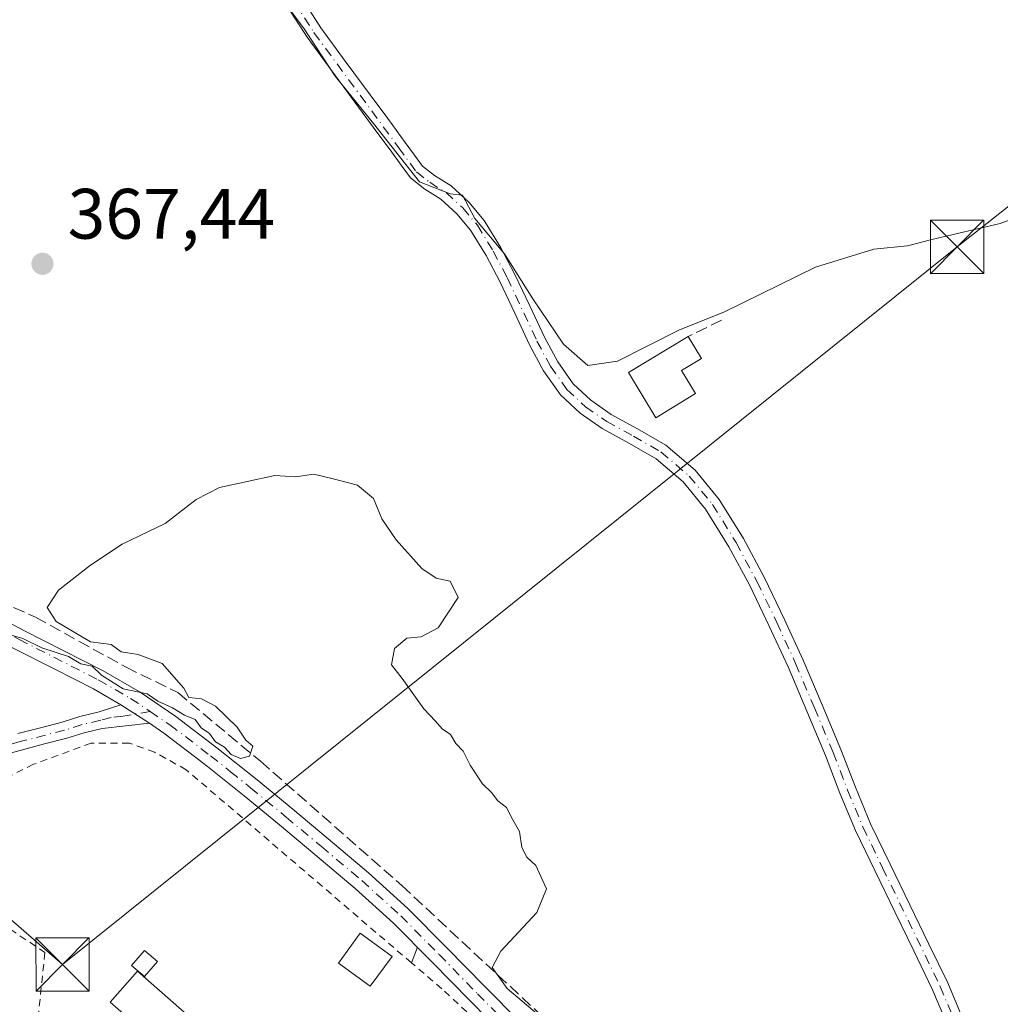
# Model space of a CAD drawing. Units: metres. Extents: x 598153 to 601646, y 4662033 to 4664395.
# Drawn here: x 599891 to 600029, y 4663572 to 4663710 of the extents above; entities that cross this region are included whole.
import ezdxf

# ---------------------------------------------------------------- set-up
doc = ezdxf.new("R2010")
doc.units = ezdxf.units.M
doc.header["$MEASUREMENT"] = 0
for name, pattern in [('DGN Style 2', [1.6480167562047852, 0.988810053722871, -0.6592067024819142]), ('DGN Style 3', [2.307223458686699, 1.648016756204785, -0.6592067024819142]), ('DGN Style 4', [2.6384748266838614, 1.318413404963828, -0.6592067024819142, 0.001648016756204785, -0.6592067024819142])]:
    doc.linetypes.add(name, pattern=pattern)
for name, color, linetype, lineweight in [('Camino Cxs', 7, 'Continuous', 0), ('Camino eje', 30, 'DGN Style 4', 13), ('Comarca CxS', 21, 'Continuous', 0), ('Comunidad Autónoma CxS', 142, 'Continuous', 0), ('Corriente artificial lineal', 4, 'DGN Style 3', 13), ('Curva de nivel normal', 30, 'Continuous', 0), ('Edificación ligera Cxs', 1, 'Continuous', 0), ('Elemento construido', 1, 'Continuous', 0), ('Huerta CxS', 92, 'Continuous', 0), ('Instalación recreativa', 7, 'Continuous', 0), ('Municipio CxS', 4, 'Continuous', 0), ('Muro lineal', 1, 'DGN Style 3', 13), ('Piscina CxS', 4, 'Continuous', 0), ('Pista no pavimentada Cxs', 111, 'Continuous', 0), ('Pista no pavimentada eje', 91, 'DGN Style 4', 0), ('Provincia CxS', 1, 'Continuous', 0), ('Punto de cota en terreno', 7, 'Continuous', 0), ('Rótulo de punto de cota en terreno', 7, 'Continuous', 0), ('Tendido', 6, 'Continuous', 0), ('Torre de tendido puntual', 7, 'Continuous', 0), ('Valla', 7, 'DGN Style 2', 0)]:
    doc.layers.add(name, color=color, linetype=linetype, lineweight=lineweight)
doc.styles.add('Style-Arial', font='txt')

# ---------------------------------------------------------------- blocks, each defined once
blk = doc.blocks.new('5PATER')
at = {"layer": 'Huerta CxS', "linetype": 'Continuous', "lineweight": 0}
h = blk.add_hatch(color=51, dxfattribs=at)
edge = h.paths.add_edge_path()
edge.add_ellipse((0, 0), major_axis=(-0.1095731443231308, -0.1110710700762829), ratio=0.9994222409660322, start_angle=0, end_angle=360)
blk = doc.blocks.new('5TTEND')
at = {"layer": 'Instalación recreativa', "color": 7, "linetype": 'Continuous', "lineweight": 0}
for p, q in [((-0.375, 0.3754), (0.375, -0.3746)), ((0.3720000000000001, 0.3784000000000001), (-0.3720000000000001, -0.3776))]:
    blk.add_line(p, q, dxfattribs=at)
at = {"layer": 'Instalación recreativa', "color": 7, "linetype": 'Continuous', "lineweight": 0, "flags": 128}
blk.add_lwpolyline([(-0.375, -0.3746), (0.375, -0.3746), (0.375, 0.3754), (-0.375, 0.3754), (-0.3720000000000001, -0.3776)], dxfattribs=at)

msp = doc.modelspace()

# ---------------------------------------------------------------- linework, layer by layer
at = {"layer": 'Camino Cxs', "color": 7, "linetype": 'Continuous', "lineweight": 0}
for points in [[(600022.1501000002, 4663567.770099999, 370.0366999999969), (600019.5201000003, 4663574.0601, 370.239499999996), (600016.8601000002, 4663579.530099999, 369.9394999999931), (600014.2100999998, 4663584.9901, 371.0969999999944), (600011.4301000005, 4663590.710100001, 370.4137999999948), (600008.6700999998, 4663596.440099999, 369.4771999999939), (600006.4901000002, 4663601.6801, 368.7081000000035), (600004.4501, 4663606.970100001, 368.7042999999976), (600001.8501000004, 4663613.210100001, 368.4556000000011), (599999.2001, 4663619.420100001, 368.7173999999941), (599996.5701000001, 4663625.170100001, 368.3586000000068), (599993.8101000005, 4663630.860099999, 368.0031000000017), (599990.9001000002, 4663636.3101, 368), (599987.6201, 4663641.5801, 367.7495000000054), (599984.4600999998, 4663645.4301, 367.5743999999977), (599980.6700999998, 4663648.670100001, 367.3349000000017), (599976.9101, 4663650.840100001, 366.834600000002), (599973.1001000004, 4663652.9301, 366.588699999993), (599970.0000999998, 4663655.0701, 366.6291000000056), (599967.2301000003, 4663657.6501, 366.4489999999932), (599964.8400999998, 4663661.050100001, 366.4441999999981), (599962.8800999997, 4663664.690099999, 366.311400000006), (599960.7901, 4663669.140100001, 366.4196999999986), (599958.6901000004, 4663673.600099999, 366.9219000000012), (599956.7600999996, 4663677.2501, 367.5883999999933), (599954.5900999998, 4663680.800100001, 367.3353000000061), (599952.6501000002, 4663683.100099999, 367.3987999999954), (599950.4301000005, 4663685.130100001, 366.8608999999997), (599948.1801000005, 4663686.5601, 366.5537999999942), (599946.1300999997, 4663688.1601, 366.6968999999954), (599944.8300999999, 4663689.940099999, 366.7719999999972), (599943.5401, 4663691.7301, 366.695000000007), (599941.0601000005, 4663695.0801, 366.2652999999991), (599935.1001000004, 4663703.1601, 365.6070999999938), (599931.6201, 4663707.890100001, 365.5510000000068), (599928.7801000001, 4663712.3301, 365.554099999994)], [(600022.1501000002, 4663567.770099999, 370.0366999999969), (600019.5201000003, 4663574.0601, 370.239499999996), (600016.8601000002, 4663579.530099999, 369.9394999999931), (600014.2100999998, 4663584.9901, 371.0969999999944), (600011.4301000005, 4663590.710100001, 370.4137999999948), (600008.6700999998, 4663596.440099999, 369.4771999999939), (600006.4901000002, 4663601.6801, 368.7081000000035), (600004.4501, 4663606.970100001, 368.7042999999976), (600001.8501000004, 4663613.210100001, 368.4556000000011), (599999.2001, 4663619.420100001, 368.7173999999941), (599996.5701000001, 4663625.170100001, 368.3586000000068), (599993.8101000005, 4663630.860099999, 368.0031000000017), (599990.9001000002, 4663636.3101, 368), (599987.6201, 4663641.5801, 367.7495000000054), (599984.4600999998, 4663645.4301, 367.5743999999977), (599980.6700999998, 4663648.670100001, 367.3349000000017), (599976.9101, 4663650.840100001, 366.834600000002), (599973.1001000004, 4663652.9301, 366.588699999993), (599970.0000999998, 4663655.0701, 366.6291000000056), (599967.2301000003, 4663657.6501, 366.4489999999932), (599964.8400999998, 4663661.050100001, 366.4441999999981), (599962.8800999997, 4663664.690099999, 366.311400000006), (599960.7901, 4663669.140100001, 366.4196999999986), (599958.6901000004, 4663673.600099999, 366.9219000000012), (599956.7600999996, 4663677.2501, 367.5883999999933), (599954.5900999998, 4663680.800100001, 367.3353000000061), (599952.6501000002, 4663683.100099999, 367.3987999999954), (599950.4301000005, 4663685.130100001, 366.8608999999997), (599948.1801000005, 4663686.5601, 366.5537999999942), (599946.1300999997, 4663688.1601, 366.6968999999954), (599944.8300999999, 4663689.940099999, 366.7719999999972), (599943.5401, 4663691.7301, 366.695000000007), (599941.0601000005, 4663695.0801, 366.2652999999991), (599935.1001000004, 4663703.1601, 365.6070999999938), (599931.6201, 4663707.890100001, 365.5510000000068), (599928.7801000001, 4663712.3301, 365.554099999994)], [(599930.7600999996, 4663713.5801, 364.8993000000046), (599933.5401, 4663709.210100001, 364.9363000000012), (599936.9801000003, 4663704.540100001, 364.8960999999982), (599940.4700999996, 4663699.8201, 365.023000000001), (599942.9401000004, 4663696.460100001, 365.2465999999986), (599945.4200999998, 4663693.100099999, 365.5779999999941), (599946.7200999996, 4663691.3101, 365.5372999999963), (599947.8201000001, 4663689.800100001, 365.554999999993), (599949.5201000003, 4663688.470100001, 365.5938000000024), (599951.8601000002, 4663687.0001, 365.5528999999952), (599954.3400999998, 4663684.720100001, 366.051999999996), (599956.4901000002, 4663682.170100001, 365.9260999999969), (599958.7901, 4663678.4101, 366.4116000000067), (599960.7801000001, 4663674.640100001, 365.9866000000038), (599962.9001000002, 4663670.140100001, 365.6215999999986), (599964.9600999998, 4663665.7401, 365.7799999999988), (599966.8300999999, 4663662.280099999, 365.7802999999985), (599969.0000999998, 4663659.190099999, 365.9959999999992), (599971.4700999996, 4663656.890100001, 366.1227000000072), (599974.3300999999, 4663654.9101, 366.4095999999991), (599978.0500999996, 4663652.870100001, 366.5437999999995), (599982.0201000003, 4663650.5801, 367.1953000000067), (599986.1401000004, 4663647.0701, 367.2887999999948), (599989.5201000003, 4663642.940099999, 367.1103000000003), (599992.9200999998, 4663637.4801, 367.4608000000007), (599995.8901000004, 4663631.920100001, 367.1931999999942), (599998.6801000005, 4663626.170100001, 367.5293999999994), (600001.3300999999, 4663620.360099999, 367.5978000000032), (600004.0000999998, 4663614.110099999, 367.9744000000064), (600006.6101000002, 4663607.840100001, 368.0464000000065), (600008.6601, 4663602.550100001, 368.0844999999972), (600010.8000999996, 4663597.4001, 368.5053999999946), (600013.5301000001, 4663591.720100001, 369.6674999999959), (600016.3101000005, 4663586.0101, 370.2158000000054), (600018.9600999998, 4663580.550100001, 369.6116000000038), (600021.6501000002, 4663575.020099999, 369.6459000000032), (600024.3300999999, 4663568.610099999, 369.3675999999978)], [(599930.7600999996, 4663713.5801, 364.8993000000046), (599933.5401, 4663709.210100001, 364.9363000000012), (599936.9801000003, 4663704.540100001, 364.8960999999982), (599940.4700999996, 4663699.8201, 365.023000000001), (599942.9401000004, 4663696.460100001, 365.2465999999986), (599945.4200999998, 4663693.100099999, 365.5779999999941), (599946.7200999996, 4663691.3101, 365.5372999999963), (599947.8201000001, 4663689.800100001, 365.554999999993), (599949.5201000003, 4663688.470100001, 365.5938000000024), (599951.8601000002, 4663687.0001, 365.5528999999952), (599954.3400999998, 4663684.720100001, 366.051999999996), (599956.4901000002, 4663682.170100001, 365.9260999999969), (599958.7901, 4663678.4101, 366.4116000000067), (599960.7801000001, 4663674.640100001, 365.9866000000038), (599962.9001000002, 4663670.140100001, 365.6215999999986), (599964.9600999998, 4663665.7401, 365.7799999999988), (599966.8300999999, 4663662.280099999, 365.7802999999985), (599969.0000999998, 4663659.190099999, 365.9959999999992), (599971.4700999996, 4663656.890100001, 366.1227000000072), (599974.3300999999, 4663654.9101, 366.4095999999991), (599978.0500999996, 4663652.870100001, 366.5437999999995), (599982.0201000003, 4663650.5801, 367.1953000000067), (599986.1401000004, 4663647.0701, 367.2887999999948), (599989.5201000003, 4663642.940099999, 367.1103000000003), (599992.9200999998, 4663637.4801, 367.4608000000007), (599995.8901000004, 4663631.920100001, 367.1931999999942), (599998.6801000005, 4663626.170100001, 367.5293999999994), (600001.3300999999, 4663620.360099999, 367.5978000000032), (600004.0000999998, 4663614.110099999, 367.9744000000064), (600006.6101000002, 4663607.840100001, 368.0464000000065), (600008.6601, 4663602.550100001, 368.0844999999972), (600010.8000999996, 4663597.4001, 368.5053999999946), (600013.5301000001, 4663591.720100001, 369.6674999999959), (600016.3101000005, 4663586.0101, 370.2158000000054), (600018.9600999998, 4663580.550100001, 369.6116000000038), (600021.6501000002, 4663575.020099999, 369.6459000000032), (600024.3300999999, 4663568.610099999, 369.3675999999978)]]:
    msp.add_polyline3d(points, dxfattribs=at)
at = {"layer": 'Camino eje', "color": 30, "linetype": 'DGN Style 4', "lineweight": 13}
msp.add_polyline3d([(599929.7701000003, 4663712.9551, 365.2036999999983), (599932.5800999999, 4663708.550100001, 365.1462000000029), (599944.4801000003, 4663692.415100001, 366.0844999999972), (599946.9751000004, 4663688.9801, 366.047900000005), (599948.8501000004, 4663687.515100001, 365.8871000000072), (599951.1451000003, 4663686.065099999, 366.200800000006), (599953.4951, 4663683.9101, 366.6671000000061), (599955.5401, 4663681.485099999, 366.6413999999932), (599957.7751000002, 4663677.8301, 367.0299999999988), (599959.7351000002, 4663674.120100001, 366.4603000000061), (599963.9200999998, 4663665.215100001, 366.0368000000017), (599965.8350999998, 4663661.665100001, 366.1114999999991), (599968.1151000002, 4663658.420100001, 366.2011000000057), (599970.7351000002, 4663655.9801, 366.3649000000005), (599973.7150999998, 4663653.920100001, 366.4735999999975), (599977.4801000003, 4663651.8551, 366.5877999999939), (599981.3450999996, 4663649.6251, 367.2437000000064), (599985.3000999996, 4663646.2501, 367.4238999999943), (599988.5701000001, 4663642.2601, 367.3974000000017), (599991.9101, 4663636.895099999, 367.7575999999972), (599994.8501000004, 4663631.390100001, 367.6071999999986), (599997.6250999998, 4663625.670100001, 367.9949000000051), (600000.2651000004, 4663619.890100001, 368.1573999999964), (600002.9250999996, 4663613.6601, 368.2054000000062), (600005.5301000001, 4663607.405099999, 368.3834999999963), (600007.5751, 4663602.1151, 368.3610999999946), (600009.7351000002, 4663596.920100001, 369.0181000000011), (600012.4801000003, 4663591.215100001, 370.077099999995), (600020.5850999998, 4663574.540100001, 369.9235000000044), (600023.2401000002, 4663568.190099999, 369.6959999999963)], dxfattribs=at)
at = {"layer": 'Comarca CxS', "color": 21, "linetype": 'Continuous', "lineweight": 0}
msp.add_3dface([(601629.9700007513, 4662081.639983388), (598184.7500007262, 4662032.929983384), (598152.6100007264, 4664346.049983362), (601596.6800007506, 4664394.76998336)], dxfattribs=at)
at = {"layer": 'Comunidad Autónoma CxS', "color": 142, "linetype": 'Continuous', "lineweight": 0}
msp.add_3dface([(601629.9700007513, 4662081.639983388), (598184.7500007262, 4662032.929983384), (598152.6100007264, 4664346.049983362), (601596.6800007506, 4664394.76998336)], dxfattribs=at)
at = {"layer": 'Corriente artificial lineal', "color": 4, "linetype": 'DGN Style 3', "lineweight": 13}
msp.add_polyline3d([(599881.9585999995, 4663631.562000001, 369.5332999999956), (599893.4680000005, 4663626.402600001, 369.9474999999948), (599906.1681000004, 4663619.391100001, 370.4988000000012), (599913.4441000001, 4663615.8192, 370.1573999999964), (599925.0857999995, 4663606.161900001, 370.2937999999995), (599944.9296000004, 4663588.6994, 370.3849000000046), (599963.9796000002, 4663570.972300001, 370.0708000000013), (599984.4848999997, 4663550.996200001, 370.4036999999953), (600000.7567999996, 4663538.2961, 370.6071999999986), (600016.2350000005, 4663528.374299999, 370.6855999999971), (600028.0088999998, 4663519.907600001, 370.6769000000059)], dxfattribs=at)
at = {"layer": 'Curva de nivel normal', "color": 30, "linetype": 'Continuous', "lineweight": 0, "flags": 128}
for points, elevation in [([(599928.9600000001, 4663712.100099999), (599931.0899999999, 4663709.2401), (599935.5800000001, 4663702.4101), (599940.9500000002, 4663695.770099999), (599947.4299999997, 4663687.5701), (599951.7000000002, 4663685.880100001), (599953.4400000004, 4663685.720100001), (599955.1699999999, 4663682.440099999), (599959.3499999996, 4663677.4901), (599963.3200000003, 4663671.130100001), (599967.6500000004, 4663664.790100001), (599971.0700000003, 4663661.790100001), (599975.2400000002, 4663662.380100001), (599983.9699999997, 4663666.780099999), (599990.1600000003, 4663669.2501), (600003.04, 4663675.600099999), (600011.2400000002, 4663678.140100001), (600015.9900000002, 4663678.5701), (600019.3899999997, 4663679.4901), (600029.0300000003, 4663681.7401), (600048.1200000001, 4663688.8101)], 365), ([(599966.0700000003, 4663568.880100001), (599959.7400000002, 4663574.220100001), (599957.6200000001, 4663577.210100001), (599958.8200000003, 4663579.5001), (599963.8899999997, 4663584.9101), (599965.2599999999, 4663588.2501), (599963.7800000003, 4663591.520099999), (599962.5, 4663592.710100001), (599961.8099999996, 4663594.040100001), (599961.4500000002, 4663596.290100001), (599960.5199999996, 4663597.940099999), (599959.6399999997, 4663599.6601), (599958.4199999999, 4663600.600099999), (599957.54, 4663601.780099999), (599956.2800000003, 4663603.0001), (599954.5499999998, 4663605.600099999), (599953.5700000003, 4663607.610099999), (599952.5099999999, 4663608.6601), (599951.7800000003, 4663609.9301), (599950.5800000001, 4663610.7301), (599949.6600000003, 4663611.8201), (599948.04, 4663613.520099999), (599944.9699999997, 4663617.780099999), (599943.5, 4663619.720100001), (599943.9000000004, 4663622.0001), (599945.6399999997, 4663623.470100001), (599947.6399999997, 4663623.630100001), (599950.0199999996, 4663624.940099999), (599952.8499999996, 4663629.1801), (599951.7199999997, 4663631.4801), (599949.7599999999, 4663631.9101), (599947.75, 4663633.2401), (599944.1399999997, 4663637.290100001), (599942.1100000005, 4663640.2501), (599940.9400000004, 4663643.0801), (599938.7199999997, 4663644.9801), (599935.2699999996, 4663645.860099999), (599932.5800000001, 4663646.5001), (599930, 4663646.140100001), (599927.0700000003, 4663646.300100001), (599919.3200000003, 4663644.6501), (599916.0300000003, 4663642.940099999), (599911.6900000004, 4663639.590100001), (599905.6399999997, 4663636.6801), (599901.2000000002, 4663633.710100001), (599896.7000000002, 4663630.200099999), (599895.0999999996, 4663627.790100001), (599896.3499999996, 4663625.790100001), (599901.2000000002, 4663622.940099999), (599904.0800000001, 4663622.5601), (599905.4699999997, 4663621.5601), (599907.8899999997, 4663621.190099999), (599911.2300000006, 4663619.9001), (599914.2999999998, 4663616.450099999), (599915, 4663615.1501), (599916.79, 4663614.940099999), (599918.7599999999, 4663613.9101), (599921.8099999996, 4663610.960100001), (599923, 4663609.1501), (599924.0099999999, 4663608.290100001), (599923.54, 4663606.880100001), (599922.2699999996, 4663606.550100001), (599920.9600000001, 4663607.100099999), (599920, 4663608.1501), (599918.7400000002, 4663608.890100001), (599917.9000000004, 4663610.050100001), (599916.7300000006, 4663610.880100001), (599915.8799999999, 4663612.020099999), (599914.3799999999, 4663612.6601), (599912.6799999997, 4663613.690099999), (599910.6600000003, 4663614.600099999), (599909.1200000001, 4663615.640100001), (599905.7599999999, 4663616.350099999), (599902.7400000002, 4663618.2501), (599901.4199999999, 4663619.540100001), (599899.8300000001, 4663619.860099999), (599898.0999999996, 4663620.880100001), (599894.3499999996, 4663622.130100001), (599891.6900000004, 4663623.4001), (599889.8300000001, 4663623.950099999)], 370)]:
    msp.add_lwpolyline(points, dxfattribs=dict(at, elevation=elevation))
at = {"layer": 'Edificación ligera Cxs', "color": 1, "linetype": 'Continuous', "lineweight": 0, "elevation": 367.6999000000068, "flags": 128}
msp.add_lwpolyline([(599986.2100999998, 4663657.8301), (599980.6001000004, 4663654.440099999), (599976.7801000001, 4663660.800100001), (599985.1700999998, 4663665.850099999), (599987.0301000001, 4663662.7601), (599984.2301000003, 4663661.090100001)], close=True, dxfattribs=at)
at = {"layer": 'Edificación ligera Cxs', "color": 1, "linetype": 'Continuous', "lineweight": 0}
for points in [[(599986.2100999998, 4663657.8301, 367.5261000000028), (599980.6001000004, 4663654.440099999, 367.2051999999967), (599976.7801000001, 4663660.800100001, 366.2145000000019), (599985.1700999998, 4663665.850099999, 366.2608000000037)], [(599985.1700999998, 4663665.850099999, 366.2608000000037), (599987.0301000001, 4663662.7601, 367.2719999999972), (599984.2301000003, 4663661.090100001, 367.6999000000069), (599986.2100999998, 4663657.8301, 367.5261000000028)], [(599943.5601000005, 4663578.7601, 372.3770999999979), (599940.4801000003, 4663574.550100001, 372.610400000005), (599936.0100999996, 4663577.800100001, 375.149900000004), (599939.0701000001, 4663582.030099999, 372.6288000000059), (599943.5601000005, 4663578.7601, 372.3770999999979)], [(599910.5800999999, 4663578.050100001, 371.9986999999965), (599908.7801000001, 4663575.9301, 371.5280000000057), (599906.9600999998, 4663577.4801, 372.3359000000055), (599908.7600999996, 4663579.600099999, 372.9980000000069), (599910.5800999999, 4663578.050100001, 371.9986999999965)]]:
    msp.add_polyline3d(points, dxfattribs=at)
for points in [[(599943.5601000005, 4663578.7601, 375.149900000004), (599940.4801000003, 4663574.550100001, 375.149900000004), (599936.0100999996, 4663577.800100001, 375.149900000004), (599939.0701000001, 4663582.030099999, 375.149900000004)], [(599910.5800999999, 4663578.050100001, 372.9980000000069), (599908.7801000001, 4663575.9301, 372.9980000000069), (599906.9600999998, 4663577.4801, 372.9980000000069), (599908.7600999996, 4663579.600099999, 372.9980000000069)]]:
    msp.add_3dface(points, dxfattribs=at)
at = {"layer": 'Elemento construido', "color": 1, "linetype": 'Continuous', "lineweight": 0, "extrusion": (0.09507221570824408, 0.2539123807998479, 0.9625433895034956), "elevation": 1241536.2265434, "flags": 128}
msp.add_lwpolyline([(1073453.210988765, -4406268.418037144), (1073453.210988765, -4406265.988554548)], dxfattribs=at)
at = {"layer": 'Municipio CxS', "color": 4, "linetype": 'Continuous', "lineweight": 0}
msp.add_3dface([(601629.9700007513, 4662081.639983388), (598184.7500007262, 4662032.929983384), (598152.6100007264, 4664346.049983362), (601596.6800007506, 4664394.76998336)], dxfattribs=at)
at = {"layer": 'Muro lineal', "color": 1, "linetype": 'DGN Style 3', "lineweight": 13, "extrusion": (0.002784481277948342, 0.001365523867964701, 0.9999951909927263), "elevation": 8405.253542362689, "flags": 128}
msp.add_lwpolyline([(599986.5143274849, 4663661.020588131), (599981.8243005575, 4663658.720585985)], dxfattribs=at)
at = {"layer": 'Piscina CxS', "color": 4, "linetype": 'Continuous', "lineweight": 0}
msp.add_polyline3d([(599919.7701000003, 4663566.1501, 370.8920000000071), (599915.9101, 4663561.7601, 370.8041999999987), (599914.9200999998, 4663562.630100001, 370.8294000000024), (599911.3300999999, 4663558.550100001, 371.4220999999961), (599908.2401000002, 4663561.270099999, 371.6885000000038), (599911.8601000002, 4663565.380100001, 370.6226000000024), (599903.9501, 4663572.3301, 371.3316999999952), (599907.7701000003, 4663576.690099999, 371.1591000000044)], close=True, dxfattribs=at)
msp.add_polyline3d([(599919.7701000003, 4663566.1501, 370.8920000000071), (599915.9101, 4663561.7601, 370.8041999999987), (599914.9200999998, 4663562.630100001, 370.8294000000024), (599911.3300999999, 4663558.550100001, 371.4220999999961), (599908.2401000002, 4663561.270099999, 371.6885000000038), (599911.8601000002, 4663565.380100001, 370.6226000000024), (599903.9501, 4663572.3301, 371.3316999999952), (599907.7701000003, 4663576.690099999, 371.1591000000044), (599919.7701000003, 4663566.1501, 370.8920000000071)], dxfattribs=at)
at = {"layer": 'Pista no pavimentada Cxs', "color": 111, "linetype": 'Continuous', "lineweight": 0, "extrusion": (-0.1542128846706812, 0.1002575081939873, 0.9829378506560219), "elevation": 375413.8610722336, "flags": 128}
msp.add_lwpolyline([(-4236941.144505995, -2004140.088619817), (-4236941.144505995, -2004135.198384624)], dxfattribs=at)
msp.add_lwpolyline([(-4236941.144505995, -2004140.088619817), (-4236941.144505995, -2004135.198384624)], dxfattribs=at)
at = {"layer": 'Pista no pavimentada Cxs', "color": 111, "linetype": 'Continuous', "lineweight": 0}
for points in [[(599905.4301000005, 4663614.120100001, 371.0072999999975), (599901.5800999999, 4663616.340100001, 370.6129999999976), (599896.0800999999, 4663619.1501, 371.364499999996), (599890.5000999998, 4663621.9901, 371.2511999999988), (599884.9600999998, 4663624.9001, 370.9453999999969), (599879.4001000002, 4663627.860099999, 370.2967000000062), (599875.4101, 4663630.200099999, 370.1717000000062), (599871.5000999998, 4663632.780099999, 370.0911999999953), (599867.8201000001, 4663635.5801, 370.0837999999931), (599864.4600999998, 4663638.890100001, 370.184699999998), (599861.8000999996, 4663642.210100001, 370.229800000001), (599859.5900999998, 4663645.7401, 370.7774999999965), (599857.6601, 4663649.370100001, 370.6340000000055), (599855.8000999996, 4663652.950099999, 369.200800000006), (599853.5301000001, 4663657.450099999, 369.1159000000043), (599851.2600999996, 4663662.030099999, 369.1003999999957), (599849.3300999999, 4663666.630100001, 369.0764999999956), (599847.7500999998, 4663671.470100001, 369.1915000000009), (599846.8901000004, 4663675.700099999, 369.4002999999939)], [(599886.3101000005, 4663627.450099999, 370.1306000000041), (599891.8201000001, 4663624.5601, 370.5056000000041), (599902.9600999998, 4663618.880100001, 370.3705000000046), (599908.1801000005, 4663615.870100001, 370.585699999996), (599913.1700999998, 4663612.460100001, 370.6108999999997), (599918.9401000004, 4663608.0801, 370.3619999999937), (599924.5900999998, 4663603.5701, 370.3656999999948), (599929.5900999998, 4663599.450099999, 370.4661000000052), (599934.5601000005, 4663595.290100001, 370.5427999999956), (599940.2600999996, 4663590.4901, 370.6263000000035), (599945.7801000001, 4663585.4901, 370.7186999999976), (599951.2001, 4663580.020099999, 371.7041000000027), (599956.5800999999, 4663574.530099999, 373.0446999999986), (599961.5401, 4663569.5001, 370.7966000000015)], [(599886.3101000005, 4663627.450099999, 370.1306000000041), (599891.8201000001, 4663624.5601, 370.5056000000041), (599902.9600999998, 4663618.880100001, 370.3705000000046), (599908.1801000005, 4663615.870100001, 370.585699999996), (599913.1700999998, 4663612.460100001, 370.6108999999997), (599918.9401000004, 4663608.0801, 370.3619999999937), (599924.5900999998, 4663603.5701, 370.3656999999948), (599929.5900999998, 4663599.450099999, 370.4661000000052), (599934.5601000005, 4663595.290100001, 370.5427999999956), (599940.2600999996, 4663590.4901, 370.6263000000035), (599945.7801000001, 4663585.4901, 370.7186999999976), (599951.2001, 4663580.020099999, 371.7041000000027), (599956.5800999999, 4663574.530099999, 373.0446999999986), (599961.5401, 4663569.5001, 370.7966000000015), (599966.5900999998, 4663564.5601, 370.5736999999936), (599971.9001000002, 4663559.640100001, 370.6058000000049), (599977.2500999998, 4663554.7501, 370.6505000000034), (599982.2200999996, 4663550.1801, 370.8744000000006), (599987.2100999998, 4663545.640100001, 371.0011999999988), (599992.0701000001, 4663541.6801, 370.9271000000008), (599997.0900999998, 4663537.9001, 371.0601000000024), (600002.0900999998, 4663534.100099999, 371.3319999999949), (600007.1300999997, 4663530.360099999, 371.1006999999955), (600022.1914999997, 4663518.566099999, 372.4223000000056)], [(599959.5100999996, 4663567.460100001, 371.585500000001), (599954.5201000003, 4663572.5001, 372.6459000000032), (599949.1401000004, 4663578.0001, 371.5907000000007), (599943.7801000001, 4663583.4001, 371.1244000000006), (599938.3601000002, 4663588.3101, 370.7277999999933), (599932.7001, 4663593.0801, 370.4876999999979), (599927.7500999998, 4663597.220100001, 370.4084000000003), (599922.7701000003, 4663601.3201, 370.382500000007), (599917.1601, 4663605.8101, 370.803899999999), (599911.4801000003, 4663610.120100001, 372.0203000000038), (599909.4600999998, 4663611.5001, 371.906799999997), (599905.4301000005, 4663614.120100001, 371.0072999999975), (599901.5800999999, 4663616.340100001, 370.6129999999976), (599896.0800999999, 4663619.1501, 371.364499999996), (599890.5000999998, 4663621.9901, 371.2511999999988)], [(599890.9901000002, 4663610.0701, 373.0501999999979), (599894.1300999997, 4663610.890100001, 372.6701999999932), (599897.2001, 4663611.6801, 372.1137000000017), (599899.6901000004, 4663612.460100001, 371.670499999993), (599902.4101, 4663613.100099999, 371.0103999999992), (599905.4301000005, 4663614.120100001, 371.0072999999975), (599909.4600999998, 4663611.5001, 371.906799999997), (599906.1300999997, 4663611.140100001, 372.3993999999948), (599902.8101000005, 4663610.770099999, 371.6496000000043), (599900.3101000005, 4663610.1801, 371.811400000006), (599897.8501000004, 4663609.4101, 371.8837000000058), (599894.7200999996, 4663608.600099999, 372.2774000000064), (599891.6001000004, 4663607.790100001, 372.5720000000001), (599888.9901000002, 4663607.090100001, 372.6584000000003)], [(599890.9901000002, 4663610.0701, 373.0501999999979), (599894.1300999997, 4663610.890100001, 372.6701999999932), (599897.2001, 4663611.6801, 372.1137000000017), (599899.6901000004, 4663612.460100001, 371.670499999993), (599902.4101, 4663613.100099999, 371.0103999999992), (599905.4301000005, 4663614.120100001, 371.0072999999975)], [(599909.4600999998, 4663611.5001, 371.906799999997), (599906.1300999997, 4663611.140100001, 372.3993999999948), (599902.8101000005, 4663610.770099999, 371.6496000000043), (599900.3101000005, 4663610.1801, 371.811400000006), (599897.8501000004, 4663609.4101, 371.8837000000058), (599894.7200999996, 4663608.600099999, 372.2774000000064), (599891.6001000004, 4663607.790100001, 372.5720000000001), (599888.9901000002, 4663607.090100001, 372.6584000000003)], [(599959.5100999996, 4663567.460100001, 371.585500000001), (599954.5201000003, 4663572.5001, 372.6459000000032), (599949.1401000004, 4663578.0001, 371.5907000000007), (599943.7801000001, 4663583.4001, 371.1244000000006), (599938.3601000002, 4663588.3101, 370.7277999999933), (599932.7001, 4663593.0801, 370.4876999999979), (599927.7500999998, 4663597.220100001, 370.4084000000003), (599922.7701000003, 4663601.3201, 370.382500000007), (599917.1601, 4663605.8101, 370.803899999999), (599911.4801000003, 4663610.120100001, 372.0203000000038), (599909.4600999998, 4663611.5001, 371.906799999997)]]:
    msp.add_polyline3d(points, dxfattribs=at)
at = {"layer": 'Pista no pavimentada eje', "color": 91, "linetype": 'DGN Style 4', "lineweight": 0}
for points in [[(599849.0444999998, 4663681.251300001, 369.5187000000006), (599848.3350999998, 4663675.840100001, 369.3224000000046), (599849.1451000003, 4663671.840100001, 369.178700000004), (599850.6851000005, 4663667.1351, 369.0638999999938), (599852.5751, 4663662.630100001, 369.1143000000012), (599854.8201000001, 4663658.095100001, 369.0868999999948), (599857.0850999998, 4663653.610099999, 369.207899999994), (599858.9351000005, 4663650.045100001, 370.1687999999995), (599860.8450999996, 4663646.460100001, 370.4802999999956), (599862.9801000003, 4663643.050100001, 370.0216999999975), (599865.5351, 4663639.860099999, 369.937699999995), (599868.7701000003, 4663636.675100001, 369.8271999999997), (599872.3350999998, 4663633.9551, 369.8600000000006), (599876.1750999996, 4663631.4301, 369.9040999999997), (599880.1101000002, 4663629.120100001, 370.0804999999964), (599885.6350999996, 4663626.175100001, 370.5293999999994), (599891.1601, 4663623.2751, 370.7229999999981), (599902.2701000003, 4663617.610099999, 370.2646999999997), (599906.8051000005, 4663614.995100001, 370.8451999999961), (599909.5657000003, 4663613.1755, 371.0917999999947)], [(599909.5657000003, 4663613.1755, 371.0917999999947), (599905.7500999998, 4663612.495100001, 371.460500000001), (599904.0900999998, 4663612.3101, 371.3580999999977), (599902.6101000002, 4663611.9351, 371.2681000000011), (599900.0000999998, 4663611.3201, 371.7170999999944), (599897.5251000002, 4663610.545100001, 371.9636000000028), (599891.2950999998, 4663608.9301, 372.8025999999954), (599888.6700999998, 4663608.225099999, 372.8653999999952), (599886.0151000004, 4663607.4351, 372.8083999999944), (599883.4951, 4663606.4351, 372.8398000000016), (599881.1001000004, 4663605.170100001, 372.9005999999936), (599878.9700999996, 4663603.815099999, 372.8206000000064), (599876.9451000001, 4663602.2401, 372.7333999999973), (599875.1300999997, 4663600.460100001, 373.2286000000022), (599873.5351, 4663598.325099999, 373.2369000000036), (599872.4101, 4663596.140100001, 373.0486999999994), (599871.8800999997, 4663593.800100001, 372.9707000000053), (599872.3951000003, 4663590.645099999, 372.8001999999979), (599874.3350999998, 4663587.665100001, 372.819399999993), (599878.1601, 4663584.780099999, 373.053899999999), (599884.8951000003, 4663581.295100001, 373.5507999999973), (599887.7251000004, 4663579.670100001, 373.9137999999948), (599888.3651000002, 4663579.1951, 374.3012000000017), (599889.2901, 4663578.4301, 374.9134999999951)], [(599909.5657000003, 4663613.1755, 371.0917999999947), (599912.3251, 4663611.290100001, 371.1858000000066), (599918.0500999996, 4663606.9451, 370.4513000000007), (599920.8750999998, 4663604.690099999, 370.5017999999982), (599923.6801000005, 4663602.4451, 370.3383999999933), (599928.6700999998, 4663598.335100001, 370.421199999997), (599933.6300999997, 4663594.1851, 370.5008999999991), (599939.3101000005, 4663589.4001, 370.6505000000034), (599944.7801000001, 4663584.4451, 370.8781000000017), (599950.1700999998, 4663579.0101, 371.6233000000066), (599955.5500999996, 4663573.515100001, 372.6554999999935), (599960.5251000002, 4663568.4801, 371.1781000000047)]]:
    msp.add_polyline3d(points, dxfattribs=at)
at = {"layer": 'Provincia CxS', "color": 1, "linetype": 'Continuous', "lineweight": 0}
msp.add_3dface([(601629.9700007513, 4662081.639983388), (598184.7500007262, 4662032.929983384), (598152.6100007264, 4664346.049983362), (601596.6800007506, 4664394.76998336)], dxfattribs=at)
at = {"layer": 'Tendido', "color": 6, "linetype": 'Continuous', "lineweight": 0}
msp.add_polyline3d([(599733.5900999998, 4663759.4584, 376.7069999999949), (599789.9800000006, 4663693.130000001, 375.9967000000034), (599865.2533, 4663605.420800001, 376.0356999999931), (599897.2566999998, 4663577.623500001, 378.3996000000043), (600022.9600000001, 4663678.430000001, 365.959600000002), (600098.6085000001, 4663738.187999999, 366.9440000000032), (600249.2611999996, 4663787.194599999, 360.6545999999944), (600359.2699999996, 4663822.720000001, 359.5078000000067)], dxfattribs=at)
at = {"layer": 'Valla', "color": 7, "linetype": 'DGN Style 2', "lineweight": 0}
msp.add_polyline3d([(599989.2600999996, 4663538.550100001, 371.2917000000016), (599975.9200999998, 4663549.460100001, 370.8473999999987), (599965.5100999996, 4663559.880100001, 370.7265000000043), (599958.9200999998, 4663566.5101, 371.6405999999988), (599950.5500999996, 4663574.190099999, 372.2669000000024), (599946.2901, 4663577.840100001, 371.7765000000072), (599914.6300999997, 4663604.9801, 371.4976000000024), (599910.1901000004, 4663607.440099999, 374.061400000006), (599906.6401000004, 4663608.710100001, 374.2755999999936), (599901.2801000001, 4663608.710100001, 372.0344000000041), (599893.1700999998, 4663605.7401, 372.1796999999933), (599882.9001000002, 4663600.690099999, 372.4894000000059), (599878.7401000002, 4663598.390100001, 372.6869000000006), (599876.2901, 4663594.120100001, 372.8362999999954), (599876.1901000004, 4663591.710100001, 372.7796999999992), (599894.7801000001, 4663579.300100001, 376.5565000000061), (599891.8501000004, 4663551.6801, 375.6839999999939), (599896.0800999999, 4663547.190099999, 374.6447999999946), (599906.8000999996, 4663545.5601, 375.9006999999983), (599911.3800999997, 4663547.710100001, 375.8932000000059), (599917.8000999996, 4663550.030099999, 374.9793000000063)], dxfattribs=at)

# ---------------------------------------------------------------- block references
at = {"layer": 'Punto de cota en terreno', "color": 7, "linetype": 'Continuous', "lineweight": 0, "xscale": 10, "yscale": 10, "zscale": 10}
msp.add_blockref('5PATER', (599894.4299999997, 4663676.07, 367.4400000000023), dxfattribs=at)
at = {"layer": 'Torre de tendido puntual', "color": 7, "linetype": 'Continuous', "lineweight": 0, "xscale": 10, "yscale": 10, "zscale": 10}
for p in [(600022.9600000001, 4663678.430000001, 365.959600000002), (599897.2566999998, 4663577.623500001, 378.3996000000043)]:
    msp.add_blockref('5TTEND', p, dxfattribs=at)

# ---------------------------------------------------------------- texts
at = {"layer": 'Rótulo de punto de cota en terreno', "color": 7, "linetype": 'Continuous', "lineweight": 0, "style": 'Style-Arial'}
msp.add_text('367,44', height=7.000000000000002, dxfattribs=at).set_placement((599897.9578, 4663679.597800001))

doc.saveas('drawing.dxf')
